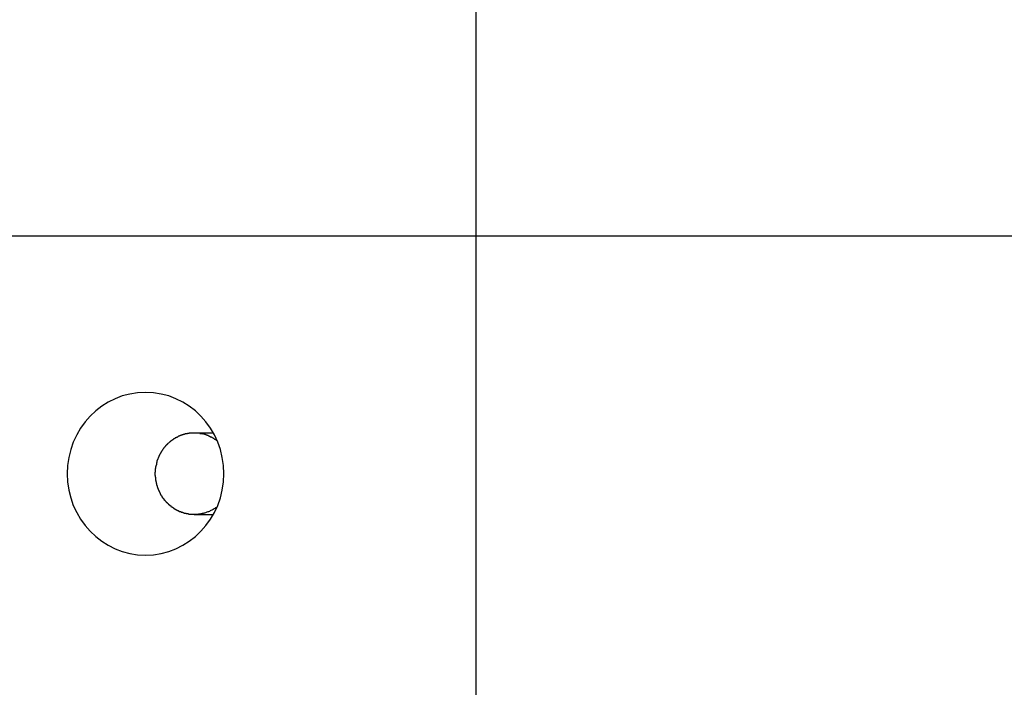
# Model space of a CAD drawing. Extents: x -74 to 74, y -55 to 55.
# Drawn here: x -44 to -43, y -8 to -7 of the extents above; entities that cross this region are included whole.
import ezdxf

# ---------------------------------------------------------------- set-up
doc = ezdxf.new("R2010")
doc.units = 0
doc.layers.get('0').update_dxf_attribs({"linetype": 'CONTINUOUS'})

msp = doc.modelspace()

# ---------------------------------------------------------------- linework, layer by layer
at = {"color": 0}
for points in [[(-43.7172, -26.3249), (-43.7172, 15.2147)], [(-60.7911, -7.5021), (-27.4559, -7.5021)], [(-44.1234, -7.8944), (-44.1234, -7.8944), (-44.1134, -7.8938), (-44.1039, -7.8923), (-44.0946, -7.8898), (-44.0859, -7.8865), (-44.0773, -7.8821), (-44.0695, -7.8772), (-44.062, -7.8714), (-44.0554, -7.8651), (-44.0491, -7.8579), (-44.0435, -7.8502), (-44.0387, -7.8419), (-44.0347, -7.8332), (-44.0314, -7.8239), (-44.0291, -7.8144), (-44.0276, -7.8045), (-44.0272, -7.7945), (-44.0272, -7.7945), (-44.0276, -7.7842), (-44.0291, -7.7743), (-44.0314, -7.7646), (-44.0347, -7.7555), (-44.0387, -7.7466), (-44.0435, -7.7385), (-44.0491, -7.7307), (-44.0554, -7.7238), (-44.062, -7.7172), (-44.0695, -7.7115), (-44.0773, -7.7064), (-44.0859, -7.7023), (-44.0946, -7.6989), (-44.1039, -7.6965), (-44.1134, -7.6949), (-44.1234, -7.6945), (-44.1234, -7.6945), (-44.1331, -7.6949), (-44.1426, -7.6965), (-44.1518, -7.6989), (-44.1607, -7.7023), (-44.169, -7.7064), (-44.177, -7.7115), (-44.1844, -7.7172), (-44.1913, -7.7238), (-44.1973, -7.7307), (-44.203, -7.7385), (-44.2078, -7.7466), (-44.212, -7.7555), (-44.2151, -7.7646), (-44.2176, -7.7743), (-44.219, -7.7842), (-44.2196, -7.7945), (-44.2196, -7.7945), (-44.219, -7.8045), (-44.2176, -7.8144), (-44.2151, -7.8239), (-44.212, -7.8332), (-44.2078, -7.8419), (-44.203, -7.8502), (-44.1973, -7.8579), (-44.1913, -7.8651), (-44.1844, -7.8714), (-44.177, -7.8772), (-44.169, -7.8821), (-44.1607, -7.8865), (-44.1518, -7.8898), (-44.1426, -7.8923), (-44.1331, -7.8938), (-44.1234, -7.8944), (-44.1234, -7.8944), (-44.1234, -7.8944), (-44.1234, -7.8944), (-44.1234, -7.8944), (-44.1234, -7.8944), (-44.1234, -7.8944), (-44.1234, -7.8944), (-44.1234, -7.8944), (-44.1234, -7.8944), (-44.1234, -7.8944), (-44.1234, -7.8944), (-44.1234, -7.8944), (-44.1234, -7.8944), (-44.1234, -7.8944), (-44.1234, -7.8944), (-44.1234, -7.8944), (-44.1234, -7.8944)], [(-44.1234, -7.8944), (-44.1234, -7.8944), (-44.1134, -7.8938), (-44.1039, -7.8923), (-44.0946, -7.8898), (-44.0859, -7.8865), (-44.0773, -7.8821), (-44.0695, -7.8772), (-44.062, -7.8714), (-44.0554, -7.8651), (-44.0491, -7.8579), (-44.0435, -7.8502), (-44.0387, -7.8419), (-44.0347, -7.8332), (-44.0314, -7.8239), (-44.0291, -7.8144), (-44.0276, -7.8045), (-44.0272, -7.7945), (-44.0272, -7.7945), (-44.0276, -7.7842), (-44.0291, -7.7743), (-44.0314, -7.7646), (-44.0347, -7.7555), (-44.0387, -7.7466), (-44.0435, -7.7385), (-44.0491, -7.7307), (-44.0554, -7.7238), (-44.062, -7.7172), (-44.0695, -7.7115), (-44.0773, -7.7064), (-44.0859, -7.7023), (-44.0946, -7.6989), (-44.1039, -7.6965), (-44.1134, -7.6949), (-44.1234, -7.6945), (-44.1234, -7.6945), (-44.1331, -7.6949), (-44.1426, -7.6965), (-44.1518, -7.6989), (-44.1607, -7.7023), (-44.169, -7.7064), (-44.177, -7.7115), (-44.1844, -7.7172), (-44.1913, -7.7238), (-44.1973, -7.7307), (-44.203, -7.7385), (-44.2078, -7.7466), (-44.212, -7.7555), (-44.2151, -7.7646), (-44.2176, -7.7743), (-44.219, -7.7842), (-44.2196, -7.7945), (-44.2196, -7.7945), (-44.219, -7.8045), (-44.2176, -7.8144), (-44.2151, -7.8239), (-44.212, -7.8332), (-44.2078, -7.8419), (-44.203, -7.8502), (-44.1973, -7.8579), (-44.1913, -7.8651), (-44.1844, -7.8714), (-44.177, -7.8772), (-44.169, -7.8821), (-44.1607, -7.8865), (-44.1518, -7.8898), (-44.1426, -7.8923), (-44.1331, -7.8938), (-44.1234, -7.8944), (-44.1234, -7.8944), (-44.1234, -7.8944), (-44.1234, -7.8944), (-44.1234, -7.8944), (-44.1234, -7.8944), (-44.1234, -7.8944), (-44.1234, -7.8944), (-44.1234, -7.8944), (-44.1234, -7.8944), (-44.1234, -7.8944), (-44.1234, -7.8944), (-44.1234, -7.8944), (-44.1234, -7.8944), (-44.1234, -7.8944), (-44.1234, -7.8944), (-44.1234, -7.8944), (-44.1234, -7.8944)], [(-44.083, -7.7489), (-44.083, -7.7489), (-44.083, -7.7489), (-44.0833, -7.7489), (-44.0834, -7.7489), (-44.0837, -7.7491), (-44.0837, -7.7491), (-44.084, -7.7493), (-44.0843, -7.7493), (-44.0846, -7.7496), (-44.0846, -7.7496), (-44.0849, -7.7497), (-44.0852, -7.7497), (-44.0855, -7.75), (-44.0855, -7.75), (-44.0858, -7.7502), (-44.0861, -7.7502), (-44.0864, -7.7505)], [(-44.083, -7.7489), (-44.083, -7.7489), (-44.083, -7.7489), (-44.0833, -7.7489), (-44.0834, -7.7489), (-44.0837, -7.7491), (-44.0837, -7.7491), (-44.084, -7.7493), (-44.0843, -7.7493), (-44.0846, -7.7496), (-44.0846, -7.7496), (-44.0849, -7.7497), (-44.0852, -7.7497), (-44.0855, -7.75), (-44.0855, -7.75), (-44.0858, -7.7502), (-44.0861, -7.7502), (-44.0864, -7.7505)], [(-44.0794, -7.7474), (-44.0794, -7.7474), (-44.0794, -7.7474), (-44.0797, -7.7474), (-44.0798, -7.7474), (-44.0801, -7.7476), (-44.0802, -7.7476), (-44.0805, -7.7476), (-44.0808, -7.7476), (-44.0811, -7.7479), (-44.0811, -7.7479), (-44.0814, -7.7479), (-44.0817, -7.7479), (-44.082, -7.7482), (-44.0821, -7.7482), (-44.0824, -7.7484), (-44.0827, -7.7484), (-44.083, -7.7487)], [(-44.0794, -7.7474), (-44.0794, -7.7474), (-44.0794, -7.7474), (-44.0797, -7.7474), (-44.0798, -7.7474), (-44.0801, -7.7476), (-44.0802, -7.7476), (-44.0805, -7.7476), (-44.0808, -7.7476), (-44.0811, -7.7479), (-44.0811, -7.7479), (-44.0814, -7.7479), (-44.0817, -7.7479), (-44.082, -7.7482), (-44.0821, -7.7482), (-44.0824, -7.7484), (-44.0827, -7.7484), (-44.083, -7.7487)], [(-44.0758, -7.7462), (-44.0758, -7.7462), (-44.0758, -7.7462), (-44.0761, -7.7462), (-44.0763, -7.7462), (-44.0766, -7.7463), (-44.0766, -7.7463), (-44.0769, -7.7463), (-44.0772, -7.7463), (-44.0775, -7.7466), (-44.0775, -7.7466), (-44.0778, -7.7466), (-44.0781, -7.7466), (-44.0784, -7.7469), (-44.0785, -7.7469), (-44.0788, -7.7469), (-44.0791, -7.7469), (-44.0794, -7.7472)], [(-44.0758, -7.7462), (-44.0758, -7.7462), (-44.0758, -7.7462), (-44.0761, -7.7462), (-44.0763, -7.7462), (-44.0766, -7.7463), (-44.0766, -7.7463), (-44.0769, -7.7463), (-44.0772, -7.7463), (-44.0775, -7.7466), (-44.0775, -7.7466), (-44.0778, -7.7466), (-44.0781, -7.7466), (-44.0784, -7.7469), (-44.0785, -7.7469), (-44.0788, -7.7469), (-44.0791, -7.7469), (-44.0794, -7.7472)], [(-44.0719, -7.7452), (-44.0719, -7.7452), (-44.0719, -7.7452), (-44.0722, -7.7452), (-44.0723, -7.7452), (-44.0726, -7.7453), (-44.0728, -7.7453), (-44.0731, -7.7453), (-44.0734, -7.7453), (-44.0737, -7.7456), (-44.0739, -7.7456), (-44.0742, -7.7456), (-44.0745, -7.7456), (-44.0748, -7.7458), (-44.0749, -7.7458), (-44.0752, -7.7458), (-44.0755, -7.7458), (-44.0758, -7.7461)], [(-44.0719, -7.7452), (-44.0719, -7.7452), (-44.0719, -7.7452), (-44.0722, -7.7452), (-44.0723, -7.7452), (-44.0726, -7.7453), (-44.0728, -7.7453), (-44.0731, -7.7453), (-44.0734, -7.7453), (-44.0737, -7.7456), (-44.0739, -7.7456), (-44.0742, -7.7456), (-44.0745, -7.7456), (-44.0748, -7.7458), (-44.0749, -7.7458), (-44.0752, -7.7458), (-44.0755, -7.7458), (-44.0758, -7.7461)], [(-44.0681, -7.7446), (-44.0681, -7.7446), (-44.0681, -7.7446), (-44.0684, -7.7446), (-44.0686, -7.7446), (-44.0689, -7.7446), (-44.0691, -7.7446), (-44.0694, -7.7446), (-44.0697, -7.7446), (-44.07, -7.7448), (-44.07, -7.7448), (-44.0703, -7.7448), (-44.0706, -7.7448), (-44.0709, -7.7449), (-44.071, -7.7449), (-44.0713, -7.7449), (-44.0716, -7.7449), (-44.0719, -7.7452)], [(-44.0681, -7.7446), (-44.0681, -7.7446), (-44.0681, -7.7446), (-44.0684, -7.7446), (-44.0686, -7.7446), (-44.0689, -7.7446), (-44.0691, -7.7446), (-44.0694, -7.7446), (-44.0697, -7.7446), (-44.07, -7.7448), (-44.07, -7.7448), (-44.0703, -7.7448), (-44.0706, -7.7448), (-44.0709, -7.7449), (-44.071, -7.7449), (-44.0713, -7.7449), (-44.0716, -7.7449), (-44.0719, -7.7452)], [(-44.0642, -7.7444), (-44.0642, -7.7444), (-44.0642, -7.7444), (-44.0645, -7.7444), (-44.0648, -7.7444), (-44.0651, -7.7444), (-44.0653, -7.7444), (-44.0656, -7.7444), (-44.0659, -7.7444), (-44.0662, -7.7444), (-44.0662, -7.7444), (-44.0665, -7.7444), (-44.0668, -7.7444), (-44.0671, -7.7444), (-44.0673, -7.7444), (-44.0676, -7.7444), (-44.0679, -7.7444), (-44.0682, -7.7446)], [(-44.0642, -7.7444), (-44.0642, -7.7444), (-44.0642, -7.7444), (-44.0645, -7.7444), (-44.0648, -7.7444), (-44.0651, -7.7444), (-44.0653, -7.7444), (-44.0656, -7.7444), (-44.0659, -7.7444), (-44.0662, -7.7444), (-44.0662, -7.7444), (-44.0665, -7.7444), (-44.0668, -7.7444), (-44.0671, -7.7444), (-44.0673, -7.7444), (-44.0676, -7.7444), (-44.0679, -7.7444), (-44.0682, -7.7446)], [(-44.0601, -7.7447), (-44.0601, -7.7447), (-44.0601, -7.7445), (-44.0604, -7.7445), (-44.0606, -7.7445), (-44.0609, -7.7445), (-44.061, -7.7445), (-44.0613, -7.7445), (-44.0616, -7.7445), (-44.0619, -7.7445), (-44.0619, -7.7445), (-44.0622, -7.7445), (-44.0625, -7.7445), (-44.0628, -7.7445), (-44.063, -7.7445), (-44.0633, -7.7445), (-44.0636, -7.7445), (-44.0639, -7.7445), (-44.0639, -7.7445), (-44.0639, -7.7445), (-44.0639, -7.7445), (-44.0639, -7.7445), (-44.0639, -7.7445), (-44.0639, -7.7445), (-44.0639, -7.7445), (-44.0639, -7.7445), (-44.0639, -7.7445), (-44.0639, -7.7445), (-44.0639, -7.7445), (-44.0639, -7.7445), (-44.0639, -7.7445), (-44.0639, -7.7445), (-44.0639, -7.7445), (-44.0639, -7.7445), (-44.0641, -7.7445)], [(-44.0601, -7.7447), (-44.0601, -7.7447), (-44.0601, -7.7445), (-44.0604, -7.7445), (-44.0606, -7.7445), (-44.0609, -7.7445), (-44.061, -7.7445), (-44.0613, -7.7445), (-44.0616, -7.7445), (-44.0619, -7.7445), (-44.0619, -7.7445), (-44.0622, -7.7445), (-44.0625, -7.7445), (-44.0628, -7.7445), (-44.063, -7.7445), (-44.0633, -7.7445), (-44.0636, -7.7445), (-44.0639, -7.7445), (-44.0639, -7.7445), (-44.0639, -7.7445), (-44.0639, -7.7445), (-44.0639, -7.7445), (-44.0639, -7.7445), (-44.0639, -7.7445), (-44.0639, -7.7445), (-44.0639, -7.7445), (-44.0639, -7.7445), (-44.0639, -7.7445), (-44.0639, -7.7445), (-44.0639, -7.7445), (-44.0639, -7.7445), (-44.0639, -7.7445), (-44.0639, -7.7445), (-44.0639, -7.7445), (-44.0641, -7.7445)], [(-44.0401, -7.7445), (-44.0636, -7.7445)], [(-44.0565, -7.7449), (-44.0565, -7.7449), (-44.0565, -7.7447), (-44.0568, -7.7447), (-44.0569, -7.7447), (-44.0572, -7.7447), (-44.0573, -7.7447), (-44.0576, -7.7447), (-44.0579, -7.7447), (-44.0582, -7.7447), (-44.0582, -7.7446), (-44.0585, -7.7446), (-44.0588, -7.7446), (-44.0591, -7.7446), (-44.0593, -7.7446), (-44.0596, -7.7446), (-44.0599, -7.7446), (-44.0602, -7.7446)], [(-44.0565, -7.7449), (-44.0565, -7.7449), (-44.0565, -7.7447), (-44.0568, -7.7447), (-44.0569, -7.7447), (-44.0572, -7.7447), (-44.0573, -7.7447), (-44.0576, -7.7447), (-44.0579, -7.7447), (-44.0582, -7.7447), (-44.0582, -7.7446), (-44.0585, -7.7446), (-44.0588, -7.7446), (-44.0591, -7.7446), (-44.0593, -7.7446), (-44.0596, -7.7446), (-44.0599, -7.7446), (-44.0602, -7.7446)], [(-44.0564, -7.7451), (-44.0529, -7.7456)], [(-44.0487, -7.747), (-44.0487, -7.747), (-44.0487, -7.7467), (-44.049, -7.7467), (-44.0492, -7.7465), (-44.0495, -7.7465), (-44.0498, -7.7462), (-44.0501, -7.7462), (-44.0504, -7.7462), (-44.0507, -7.7462), (-44.0509, -7.7459), (-44.0512, -7.7459), (-44.0515, -7.7458), (-44.0518, -7.7458), (-44.052, -7.7456), (-44.0523, -7.7456), (-44.0526, -7.7456), (-44.0529, -7.7456)], [(-44.0487, -7.747), (-44.0487, -7.747), (-44.0487, -7.7467), (-44.049, -7.7467), (-44.0492, -7.7465), (-44.0495, -7.7465), (-44.0498, -7.7462), (-44.0501, -7.7462), (-44.0504, -7.7462), (-44.0507, -7.7462), (-44.0509, -7.7459), (-44.0512, -7.7459), (-44.0515, -7.7458), (-44.0518, -7.7458), (-44.052, -7.7456), (-44.0523, -7.7456), (-44.0526, -7.7456), (-44.0529, -7.7456)], [(-44.0428, -7.7498), (-44.0428, -7.7498), (-44.0431, -7.7495), (-44.0434, -7.7492), (-44.0437, -7.7489), (-44.0441, -7.7489), (-44.0444, -7.7486), (-44.0447, -7.7485), (-44.045, -7.7482), (-44.0456, -7.7482), (-44.0459, -7.7479), (-44.0462, -7.7478), (-44.0465, -7.7475), (-44.0471, -7.7475), (-44.0474, -7.7472), (-44.0478, -7.7472), (-44.0481, -7.7469), (-44.0487, -7.7469)], [(-44.0428, -7.7498), (-44.0428, -7.7498), (-44.0431, -7.7495), (-44.0434, -7.7492), (-44.0437, -7.7489), (-44.0441, -7.7489), (-44.0444, -7.7486), (-44.0447, -7.7485), (-44.045, -7.7482), (-44.0456, -7.7482), (-44.0459, -7.7479), (-44.0462, -7.7478), (-44.0465, -7.7475), (-44.0471, -7.7475), (-44.0474, -7.7472), (-44.0478, -7.7472), (-44.0481, -7.7469), (-44.0487, -7.7469)], [(-44.0977, -7.7593), (-44.0977, -7.7593), (-44.0977, -7.7593), (-44.0979, -7.7595), (-44.0979, -7.7595), (-44.0982, -7.7598), (-44.0982, -7.7598), (-44.0985, -7.7601), (-44.0985, -7.7601), (-44.0988, -7.7604), (-44.0988, -7.7604), (-44.099, -7.7607), (-44.099, -7.7607), (-44.0993, -7.761), (-44.0993, -7.761), (-44.0996, -7.7613), (-44.0996, -7.7614), (-44.0999, -7.7617)], [(-44.0977, -7.7593), (-44.0977, -7.7593), (-44.0977, -7.7593), (-44.0979, -7.7595), (-44.0979, -7.7595), (-44.0982, -7.7598), (-44.0982, -7.7598), (-44.0985, -7.7601), (-44.0985, -7.7601), (-44.0988, -7.7604), (-44.0988, -7.7604), (-44.099, -7.7607), (-44.099, -7.7607), (-44.0993, -7.761), (-44.0993, -7.761), (-44.0996, -7.7613), (-44.0996, -7.7614), (-44.0999, -7.7617)], [(-44.0953, -7.7568), (-44.0953, -7.7568), (-44.0953, -7.7568), (-44.0955, -7.757), (-44.0955, -7.757), (-44.0958, -7.7573), (-44.0958, -7.7573), (-44.0961, -7.7576), (-44.0961, -7.7577), (-44.0964, -7.758), (-44.0964, -7.758), (-44.0967, -7.7583), (-44.0967, -7.7583), (-44.097, -7.7586), (-44.097, -7.7586), (-44.0973, -7.7589), (-44.0974, -7.759), (-44.0977, -7.7593)], [(-44.0953, -7.7568), (-44.0953, -7.7568), (-44.0953, -7.7568), (-44.0955, -7.757), (-44.0955, -7.757), (-44.0958, -7.7573), (-44.0958, -7.7573), (-44.0961, -7.7576), (-44.0961, -7.7577), (-44.0964, -7.758), (-44.0964, -7.758), (-44.0967, -7.7583), (-44.0967, -7.7583), (-44.097, -7.7586), (-44.097, -7.7586), (-44.0973, -7.7589), (-44.0974, -7.759), (-44.0977, -7.7593)], [(-44.0924, -7.7546), (-44.0924, -7.7546), (-44.0924, -7.7546), (-44.0927, -7.7547), (-44.0927, -7.7547), (-44.093, -7.755), (-44.093, -7.755), (-44.0933, -7.7553), (-44.0934, -7.7553), (-44.0937, -7.7556), (-44.0937, -7.7556), (-44.094, -7.7559), (-44.094, -7.7559), (-44.0943, -7.7562), (-44.0943, -7.7562), (-44.0946, -7.7565), (-44.0948, -7.7566), (-44.0951, -7.7569)], [(-44.0924, -7.7546), (-44.0924, -7.7546), (-44.0924, -7.7546), (-44.0927, -7.7547), (-44.0927, -7.7547), (-44.093, -7.755), (-44.093, -7.755), (-44.0933, -7.7553), (-44.0934, -7.7553), (-44.0937, -7.7556), (-44.0937, -7.7556), (-44.094, -7.7559), (-44.094, -7.7559), (-44.0943, -7.7562), (-44.0943, -7.7562), (-44.0946, -7.7565), (-44.0948, -7.7566), (-44.0951, -7.7569)], [(-44.0895, -7.7524), (-44.0895, -7.7524), (-44.0895, -7.7524), (-44.0897, -7.7526), (-44.0898, -7.7526), (-44.0901, -7.7529), (-44.0901, -7.7529), (-44.0904, -7.7532), (-44.0907, -7.7532), (-44.091, -7.7535), (-44.091, -7.7535), (-44.0913, -7.7537), (-44.0915, -7.7537), (-44.0918, -7.754), (-44.0918, -7.754), (-44.0921, -7.7543), (-44.0923, -7.7543), (-44.0926, -7.7546)], [(-44.0895, -7.7524), (-44.0895, -7.7524), (-44.0895, -7.7524), (-44.0897, -7.7526), (-44.0898, -7.7526), (-44.0901, -7.7529), (-44.0901, -7.7529), (-44.0904, -7.7532), (-44.0907, -7.7532), (-44.091, -7.7535), (-44.091, -7.7535), (-44.0913, -7.7537), (-44.0915, -7.7537), (-44.0918, -7.754), (-44.0918, -7.754), (-44.0921, -7.7543), (-44.0923, -7.7543), (-44.0926, -7.7546)], [(-44.0864, -7.7505), (-44.0864, -7.7505), (-44.0864, -7.7505), (-44.0867, -7.7505), (-44.0867, -7.7505), (-44.087, -7.7508), (-44.087, -7.7508), (-44.0873, -7.751), (-44.0876, -7.751), (-44.0879, -7.7513), (-44.0879, -7.7513), (-44.0882, -7.7515), (-44.0884, -7.7515), (-44.0887, -7.7518), (-44.0887, -7.7518), (-44.089, -7.7521), (-44.0892, -7.7521), (-44.0895, -7.7524)], [(-44.0864, -7.7505), (-44.0864, -7.7505), (-44.0864, -7.7505), (-44.0867, -7.7505), (-44.0867, -7.7505), (-44.087, -7.7508), (-44.087, -7.7508), (-44.0873, -7.751), (-44.0876, -7.751), (-44.0879, -7.7513), (-44.0879, -7.7513), (-44.0882, -7.7515), (-44.0884, -7.7515), (-44.0887, -7.7518), (-44.0887, -7.7518), (-44.089, -7.7521), (-44.0892, -7.7521), (-44.0895, -7.7524)], [(-44.0356, -7.754), (-44.0356, -7.754), (-44.0359, -7.7537), (-44.0362, -7.7534), (-44.0365, -7.7531), (-44.0371, -7.7528), (-44.0374, -7.7525), (-44.038, -7.7522), (-44.0385, -7.7519), (-44.0391, -7.7516), (-44.0394, -7.7513), (-44.04, -7.751), (-44.0404, -7.7507), (-44.041, -7.7504), (-44.0413, -7.7501), (-44.0419, -7.7498), (-44.0424, -7.7495), (-44.043, -7.7495)], [(-44.0356, -7.754), (-44.0356, -7.754), (-44.0359, -7.7537), (-44.0362, -7.7534), (-44.0365, -7.7531), (-44.0371, -7.7528), (-44.0374, -7.7525), (-44.038, -7.7522), (-44.0385, -7.7519), (-44.0391, -7.7516), (-44.0394, -7.7513), (-44.04, -7.751), (-44.0404, -7.7507), (-44.041, -7.7504), (-44.0413, -7.7501), (-44.0419, -7.7498), (-44.0424, -7.7495), (-44.043, -7.7495)], [(-44.1068, -7.7725), (-44.1068, -7.7725), (-44.1068, -7.7725), (-44.1068, -7.7728), (-44.1068, -7.7728), (-44.1071, -7.7731), (-44.1071, -7.7731), (-44.1071, -7.7734), (-44.1071, -7.7736), (-44.1074, -7.7739), (-44.1074, -7.7739), (-44.1074, -7.7742), (-44.1074, -7.7743), (-44.1077, -7.7746), (-44.1077, -7.7746), (-44.1078, -7.7749), (-44.1078, -7.7751), (-44.1081, -7.7754)], [(-44.1068, -7.7725), (-44.1068, -7.7725), (-44.1068, -7.7725), (-44.1068, -7.7728), (-44.1068, -7.7728), (-44.1071, -7.7731), (-44.1071, -7.7731), (-44.1071, -7.7734), (-44.1071, -7.7736), (-44.1074, -7.7739), (-44.1074, -7.7739), (-44.1074, -7.7742), (-44.1074, -7.7743), (-44.1077, -7.7746), (-44.1077, -7.7746), (-44.1078, -7.7749), (-44.1078, -7.7751), (-44.1081, -7.7754)], [(-44.1054, -7.7697), (-44.1054, -7.7697), (-44.1054, -7.7697), (-44.1054, -7.77), (-44.1054, -7.77), (-44.1057, -7.7703), (-44.1057, -7.7703), (-44.1057, -7.7706), (-44.1057, -7.7708), (-44.106, -7.7711), (-44.106, -7.7711), (-44.106, -7.7714), (-44.106, -7.7715), (-44.1063, -7.7718), (-44.1063, -7.7718), (-44.1065, -7.7721), (-44.1065, -7.7723), (-44.1068, -7.7726)], [(-44.1054, -7.7697), (-44.1054, -7.7697), (-44.1054, -7.7697), (-44.1054, -7.77), (-44.1054, -7.77), (-44.1057, -7.7703), (-44.1057, -7.7703), (-44.1057, -7.7706), (-44.1057, -7.7708), (-44.106, -7.7711), (-44.106, -7.7711), (-44.106, -7.7714), (-44.106, -7.7715), (-44.1063, -7.7718), (-44.1063, -7.7718), (-44.1065, -7.7721), (-44.1065, -7.7723), (-44.1068, -7.7726)], [(-44.1039, -7.7669), (-44.1039, -7.7669), (-44.1039, -7.7669), (-44.1039, -7.7672), (-44.1039, -7.7672), (-44.1042, -7.7675), (-44.1042, -7.7675), (-44.1042, -7.7678), (-44.1042, -7.768), (-44.1045, -7.7683), (-44.1045, -7.7683), (-44.1045, -7.7686), (-44.1045, -7.7686), (-44.1048, -7.7689), (-44.1048, -7.7689), (-44.105, -7.7692), (-44.105, -7.7694), (-44.1053, -7.7697)], [(-44.1039, -7.7669), (-44.1039, -7.7669), (-44.1039, -7.7669), (-44.1039, -7.7672), (-44.1039, -7.7672), (-44.1042, -7.7675), (-44.1042, -7.7675), (-44.1042, -7.7678), (-44.1042, -7.768), (-44.1045, -7.7683), (-44.1045, -7.7683), (-44.1045, -7.7686), (-44.1045, -7.7686), (-44.1048, -7.7689), (-44.1048, -7.7689), (-44.105, -7.7692), (-44.105, -7.7694), (-44.1053, -7.7697)], [(-44.102, -7.7645), (-44.102, -7.7645), (-44.102, -7.7645), (-44.102, -7.7647), (-44.102, -7.7647), (-44.1023, -7.765), (-44.1023, -7.765), (-44.1025, -7.7653), (-44.1025, -7.7653), (-44.1028, -7.7656), (-44.1028, -7.7656), (-44.1028, -7.7659), (-44.1028, -7.7659), (-44.1031, -7.7662), (-44.1031, -7.7662), (-44.1033, -7.7665), (-44.1033, -7.7667), (-44.1036, -7.767)], [(-44.102, -7.7645), (-44.102, -7.7645), (-44.102, -7.7645), (-44.102, -7.7647), (-44.102, -7.7647), (-44.1023, -7.765), (-44.1023, -7.765), (-44.1025, -7.7653), (-44.1025, -7.7653), (-44.1028, -7.7656), (-44.1028, -7.7656), (-44.1028, -7.7659), (-44.1028, -7.7659), (-44.1031, -7.7662), (-44.1031, -7.7662), (-44.1033, -7.7665), (-44.1033, -7.7667), (-44.1036, -7.767)], [(-44.1, -7.7618), (-44.1, -7.7618), (-44.1, -7.7618), (-44.1, -7.762), (-44.1, -7.762), (-44.1003, -7.7623), (-44.1003, -7.7623), (-44.1006, -7.7626), (-44.1006, -7.7627), (-44.1009, -7.763), (-44.1009, -7.763), (-44.1011, -7.7633), (-44.1011, -7.7633), (-44.1014, -7.7636), (-44.1014, -7.7636), (-44.1016, -7.7639), (-44.1016, -7.7641), (-44.1019, -7.7644)], [(-44.1, -7.7618), (-44.1, -7.7618), (-44.1, -7.7618), (-44.1, -7.762), (-44.1, -7.762), (-44.1003, -7.7623), (-44.1003, -7.7623), (-44.1006, -7.7626), (-44.1006, -7.7627), (-44.1009, -7.763), (-44.1009, -7.763), (-44.1011, -7.7633), (-44.1011, -7.7633), (-44.1014, -7.7636), (-44.1014, -7.7636), (-44.1016, -7.7639), (-44.1016, -7.7641), (-44.1019, -7.7644)], [(-44.11, -7.7819), (-44.11, -7.7819), (-44.11, -7.7819), (-44.11, -7.7822), (-44.11, -7.7824), (-44.11, -7.7827), (-44.11, -7.7827), (-44.11, -7.783), (-44.11, -7.7833), (-44.1103, -7.7836), (-44.1103, -7.7836), (-44.1103, -7.7839), (-44.1103, -7.7842), (-44.1105, -7.7845), (-44.1105, -7.7845), (-44.1105, -7.7848), (-44.1105, -7.7851), (-44.1108, -7.7854)], [(-44.11, -7.7819), (-44.11, -7.7819), (-44.11, -7.7819), (-44.11, -7.7822), (-44.11, -7.7824), (-44.11, -7.7827), (-44.11, -7.7827), (-44.11, -7.783), (-44.11, -7.7833), (-44.1103, -7.7836), (-44.1103, -7.7836), (-44.1103, -7.7839), (-44.1103, -7.7842), (-44.1105, -7.7845), (-44.1105, -7.7845), (-44.1105, -7.7848), (-44.1105, -7.7851), (-44.1108, -7.7854)], [(-44.1092, -7.7786), (-44.1092, -7.7786), (-44.1092, -7.7786), (-44.1092, -7.7789), (-44.1092, -7.779), (-44.1092, -7.7793), (-44.1092, -7.7793), (-44.1092, -7.7796), (-44.1092, -7.7799), (-44.1095, -7.7802), (-44.1095, -7.7802), (-44.1095, -7.7805), (-44.1095, -7.7808), (-44.1097, -7.7811), (-44.1097, -7.7811), (-44.1097, -7.7814), (-44.1097, -7.7816), (-44.11, -7.7819)], [(-44.1092, -7.7786), (-44.1092, -7.7786), (-44.1092, -7.7786), (-44.1092, -7.7789), (-44.1092, -7.779), (-44.1092, -7.7793), (-44.1092, -7.7793), (-44.1092, -7.7796), (-44.1092, -7.7799), (-44.1095, -7.7802), (-44.1095, -7.7802), (-44.1095, -7.7805), (-44.1095, -7.7808), (-44.1097, -7.7811), (-44.1097, -7.7811), (-44.1097, -7.7814), (-44.1097, -7.7816), (-44.11, -7.7819)], [(-44.1081, -7.7755), (-44.1081, -7.7755), (-44.1081, -7.7755), (-44.1081, -7.7758), (-44.1081, -7.7758), (-44.1082, -7.7761), (-44.1082, -7.7761), (-44.1082, -7.7764), (-44.1082, -7.7767), (-44.1085, -7.777), (-44.1085, -7.777), (-44.1085, -7.7773), (-44.1085, -7.7775), (-44.1088, -7.7778), (-44.1088, -7.7778), (-44.1089, -7.7781), (-44.1089, -7.7783), (-44.1092, -7.7786)], [(-44.1081, -7.7755), (-44.1081, -7.7755), (-44.1081, -7.7755), (-44.1081, -7.7758), (-44.1081, -7.7758), (-44.1082, -7.7761), (-44.1082, -7.7761), (-44.1082, -7.7764), (-44.1082, -7.7767), (-44.1085, -7.777), (-44.1085, -7.777), (-44.1085, -7.7773), (-44.1085, -7.7775), (-44.1088, -7.7778), (-44.1088, -7.7778), (-44.1089, -7.7781), (-44.1089, -7.7783), (-44.1092, -7.7786)], [(-44.1115, -7.7891), (-44.1115, -7.7891), (-44.1115, -7.7891), (-44.1115, -7.7894), (-44.1115, -7.7896), (-44.1115, -7.7899), (-44.1115, -7.79), (-44.1115, -7.7903), (-44.1115, -7.7906), (-44.1115, -7.7909), (-44.1115, -7.7909), (-44.1115, -7.7912), (-44.1115, -7.7915), (-44.1115, -7.7918), (-44.1115, -7.792), (-44.1115, -7.7923), (-44.1115, -7.7926), (-44.1117, -7.7929)], [(-44.1115, -7.7891), (-44.1115, -7.7891), (-44.1115, -7.7891), (-44.1115, -7.7894), (-44.1115, -7.7896), (-44.1115, -7.7899), (-44.1115, -7.79), (-44.1115, -7.7903), (-44.1115, -7.7906), (-44.1115, -7.7909), (-44.1115, -7.7909), (-44.1115, -7.7912), (-44.1115, -7.7915), (-44.1115, -7.7918), (-44.1115, -7.792), (-44.1115, -7.7923), (-44.1115, -7.7926), (-44.1117, -7.7929)], [(-44.1117, -7.7929), (-44.1117, -7.7929), (-44.1117, -7.7929), (-44.1117, -7.7929), (-44.1117, -7.7929), (-44.1117, -7.7931), (-44.1117, -7.7931), (-44.1117, -7.7933), (-44.1117, -7.7933), (-44.1117, -7.7936), (-44.1117, -7.7936), (-44.1117, -7.7936), (-44.1117, -7.7936), (-44.1117, -7.7939), (-44.1117, -7.7939), (-44.1117, -7.7942), (-44.1117, -7.7942), (-44.1117, -7.7945), (-44.1117, -7.7945), (-44.1117, -7.7945), (-44.1117, -7.7946), (-44.1117, -7.7946), (-44.1117, -7.7949), (-44.1117, -7.7949), (-44.1117, -7.7952), (-44.1117, -7.7952), (-44.1117, -7.7955), (-44.1117, -7.7955), (-44.1117, -7.7957), (-44.1117, -7.7957), (-44.1117, -7.796), (-44.1117, -7.796), (-44.1117, -7.7963), (-44.1117, -7.7963), (-44.1117, -7.7966)], [(-44.1117, -7.7929), (-44.1117, -7.7929), (-44.1117, -7.7929), (-44.1117, -7.7929), (-44.1117, -7.7929), (-44.1117, -7.7931), (-44.1117, -7.7931), (-44.1117, -7.7933), (-44.1117, -7.7933), (-44.1117, -7.7936), (-44.1117, -7.7936), (-44.1117, -7.7936), (-44.1117, -7.7936), (-44.1117, -7.7939), (-44.1117, -7.7939), (-44.1117, -7.7942), (-44.1117, -7.7942), (-44.1117, -7.7945), (-44.1117, -7.7945), (-44.1117, -7.7945), (-44.1117, -7.7946), (-44.1117, -7.7946), (-44.1117, -7.7949), (-44.1117, -7.7949), (-44.1117, -7.7952), (-44.1117, -7.7952), (-44.1117, -7.7955), (-44.1117, -7.7955), (-44.1117, -7.7957), (-44.1117, -7.7957), (-44.1117, -7.796), (-44.1117, -7.796), (-44.1117, -7.7963), (-44.1117, -7.7963), (-44.1117, -7.7966)], [(-44.1117, -7.7966), (-44.1117, -7.7966), (-44.1115, -7.7966), (-44.1115, -7.7969), (-44.1115, -7.7972), (-44.1115, -7.7975), (-44.1114, -7.7976), (-44.1114, -7.7979), (-44.1114, -7.7982), (-44.1114, -7.7985), (-44.1112, -7.7985), (-44.1112, -7.7988), (-44.1112, -7.7991), (-44.1112, -7.7994), (-44.1112, -7.7996), (-44.1112, -7.7999), (-44.1112, -7.8002), (-44.1112, -7.8005)], [(-44.1117, -7.7966), (-44.1117, -7.7966), (-44.1115, -7.7966), (-44.1115, -7.7969), (-44.1115, -7.7972), (-44.1115, -7.7975), (-44.1114, -7.7976), (-44.1114, -7.7979), (-44.1114, -7.7982), (-44.1114, -7.7985), (-44.1112, -7.7985), (-44.1112, -7.7988), (-44.1112, -7.7991), (-44.1112, -7.7994), (-44.1112, -7.7996), (-44.1112, -7.7999), (-44.1112, -7.8002), (-44.1112, -7.8005)], [(-44.1109, -7.7854), (-44.1109, -7.7854), (-44.1109, -7.7854), (-44.1109, -7.7857), (-44.1109, -7.7859), (-44.1109, -7.7862), (-44.1109, -7.7864), (-44.1109, -7.7867), (-44.1109, -7.787), (-44.1111, -7.7873), (-44.1111, -7.7873), (-44.1111, -7.7876), (-44.1111, -7.7879), (-44.1113, -7.7882), (-44.1113, -7.7883), (-44.1113, -7.7886), (-44.1113, -7.7889), (-44.1115, -7.7892)], [(-44.1109, -7.7854), (-44.1109, -7.7854), (-44.1109, -7.7854), (-44.1109, -7.7857), (-44.1109, -7.7859), (-44.1109, -7.7862), (-44.1109, -7.7864), (-44.1109, -7.7867), (-44.1109, -7.787), (-44.1111, -7.7873), (-44.1111, -7.7873), (-44.1111, -7.7876), (-44.1111, -7.7879), (-44.1113, -7.7882), (-44.1113, -7.7883), (-44.1113, -7.7886), (-44.1113, -7.7889), (-44.1115, -7.7892)], [(-44.1111, -7.8006), (-44.1111, -7.8006), (-44.1109, -7.8006), (-44.1109, -7.8009), (-44.1109, -7.801), (-44.1109, -7.8013), (-44.1109, -7.8015), (-44.1109, -7.8018), (-44.1109, -7.8021), (-44.1109, -7.8024), (-44.1106, -7.8026), (-44.1106, -7.8029), (-44.1106, -7.8032), (-44.1106, -7.8035), (-44.1106, -7.8036), (-44.1106, -7.8039), (-44.1106, -7.8042), (-44.1106, -7.8045)], [(-44.1111, -7.8006), (-44.1111, -7.8006), (-44.1109, -7.8006), (-44.1109, -7.8009), (-44.1109, -7.801), (-44.1109, -7.8013), (-44.1109, -7.8015), (-44.1109, -7.8018), (-44.1109, -7.8021), (-44.1109, -7.8024), (-44.1106, -7.8026), (-44.1106, -7.8029), (-44.1106, -7.8032), (-44.1106, -7.8035), (-44.1106, -7.8036), (-44.1106, -7.8039), (-44.1106, -7.8042), (-44.1106, -7.8045)], [(-44.1107, -7.8045), (-44.1107, -7.8045), (-44.1104, -7.8045), (-44.1104, -7.8048), (-44.1104, -7.805), (-44.1104, -7.8053), (-44.1101, -7.8055), (-44.1101, -7.8058), (-44.1101, -7.8061), (-44.1101, -7.8064), (-44.1098, -7.8064), (-44.1098, -7.8067), (-44.1098, -7.807), (-44.1098, -7.8073), (-44.1098, -7.8075), (-44.1098, -7.8078), (-44.1098, -7.8081), (-44.1098, -7.8084)], [(-44.1107, -7.8045), (-44.1107, -7.8045), (-44.1104, -7.8045), (-44.1104, -7.8048), (-44.1104, -7.805), (-44.1104, -7.8053), (-44.1101, -7.8055), (-44.1101, -7.8058), (-44.1101, -7.8061), (-44.1101, -7.8064), (-44.1098, -7.8064), (-44.1098, -7.8067), (-44.1098, -7.807), (-44.1098, -7.8073), (-44.1098, -7.8075), (-44.1098, -7.8078), (-44.1098, -7.8081), (-44.1098, -7.8084)], [(-44.1098, -7.8085), (-44.1098, -7.8085), (-44.1095, -7.8085), (-44.1095, -7.8088), (-44.1094, -7.8089), (-44.1094, -7.8092), (-44.1091, -7.8094), (-44.1091, -7.8097), (-44.1091, -7.81), (-44.1091, -7.8103), (-44.1088, -7.8103), (-44.1088, -7.8106), (-44.1087, -7.8109), (-44.1087, -7.8112), (-44.1084, -7.8113), (-44.1084, -7.8116), (-44.1084, -7.8119), (-44.1084, -7.8122)], [(-44.1098, -7.8085), (-44.1098, -7.8085), (-44.1095, -7.8085), (-44.1095, -7.8088), (-44.1094, -7.8089), (-44.1094, -7.8092), (-44.1091, -7.8094), (-44.1091, -7.8097), (-44.1091, -7.81), (-44.1091, -7.8103), (-44.1088, -7.8103), (-44.1088, -7.8106), (-44.1087, -7.8109), (-44.1087, -7.8112), (-44.1084, -7.8113), (-44.1084, -7.8116), (-44.1084, -7.8119), (-44.1084, -7.8122)], [(-44.1085, -7.8121), (-44.1085, -7.8121), (-44.1082, -7.8121), (-44.1082, -7.8124), (-44.108, -7.8126), (-44.108, -7.8129), (-44.1077, -7.8131), (-44.1077, -7.8134), (-44.1076, -7.8137), (-44.1076, -7.814), (-44.1073, -7.814), (-44.1073, -7.8143), (-44.1071, -7.8146), (-44.1071, -7.8149), (-44.1068, -7.815), (-44.1068, -7.8153), (-44.1068, -7.8156), (-44.1068, -7.8159)], [(-44.1085, -7.8121), (-44.1085, -7.8121), (-44.1082, -7.8121), (-44.1082, -7.8124), (-44.108, -7.8126), (-44.108, -7.8129), (-44.1077, -7.8131), (-44.1077, -7.8134), (-44.1076, -7.8137), (-44.1076, -7.814), (-44.1073, -7.814), (-44.1073, -7.8143), (-44.1071, -7.8146), (-44.1071, -7.8149), (-44.1068, -7.815), (-44.1068, -7.8153), (-44.1068, -7.8156), (-44.1068, -7.8159)], [(-44.107, -7.816), (-44.107, -7.816), (-44.1067, -7.816), (-44.1067, -7.8163), (-44.1065, -7.8164), (-44.1065, -7.8167), (-44.1062, -7.8167), (-44.1062, -7.817), (-44.106, -7.8173), (-44.106, -7.8176), (-44.1057, -7.8176), (-44.1057, -7.8179), (-44.1054, -7.8182), (-44.1054, -7.8185), (-44.1051, -7.8187), (-44.1051, -7.819), (-44.105, -7.8193), (-44.105, -7.8196)], [(-44.107, -7.816), (-44.107, -7.816), (-44.1067, -7.816), (-44.1067, -7.8163), (-44.1065, -7.8164), (-44.1065, -7.8167), (-44.1062, -7.8167), (-44.1062, -7.817), (-44.106, -7.8173), (-44.106, -7.8176), (-44.1057, -7.8176), (-44.1057, -7.8179), (-44.1054, -7.8182), (-44.1054, -7.8185), (-44.1051, -7.8187), (-44.1051, -7.819), (-44.105, -7.8193), (-44.105, -7.8196)], [(-44.1051, -7.8196), (-44.1051, -7.8196), (-44.1048, -7.8196), (-44.1048, -7.8199), (-44.1046, -7.8201), (-44.1046, -7.8204), (-44.1043, -7.8204), (-44.1043, -7.8207), (-44.104, -7.821), (-44.104, -7.8213), (-44.1037, -7.8213), (-44.1037, -7.8216), (-44.1034, -7.8219), (-44.1034, -7.8222), (-44.1031, -7.8222), (-44.1031, -7.8225), (-44.1029, -7.8227), (-44.1029, -7.823)], [(-44.1051, -7.8196), (-44.1051, -7.8196), (-44.1048, -7.8196), (-44.1048, -7.8199), (-44.1046, -7.8201), (-44.1046, -7.8204), (-44.1043, -7.8204), (-44.1043, -7.8207), (-44.104, -7.821), (-44.104, -7.8213), (-44.1037, -7.8213), (-44.1037, -7.8216), (-44.1034, -7.8219), (-44.1034, -7.8222), (-44.1031, -7.8222), (-44.1031, -7.8225), (-44.1029, -7.8227), (-44.1029, -7.823)], [(-44.1031, -7.8231), (-44.1031, -7.8231), (-44.1028, -7.8231), (-44.1027, -7.8234), (-44.1024, -7.8235), (-44.1024, -7.8238), (-44.1021, -7.8238), (-44.1021, -7.8241), (-44.1018, -7.8244), (-44.1018, -7.8247), (-44.1015, -7.8247), (-44.1013, -7.825), (-44.101, -7.8252), (-44.101, -7.8255), (-44.1007, -7.8255), (-44.1007, -7.8258), (-44.1005, -7.826), (-44.1005, -7.8263)], [(-44.1031, -7.8231), (-44.1031, -7.8231), (-44.1028, -7.8231), (-44.1027, -7.8234), (-44.1024, -7.8235), (-44.1024, -7.8238), (-44.1021, -7.8238), (-44.1021, -7.8241), (-44.1018, -7.8244), (-44.1018, -7.8247), (-44.1015, -7.8247), (-44.1013, -7.825), (-44.101, -7.8252), (-44.101, -7.8255), (-44.1007, -7.8255), (-44.1007, -7.8258), (-44.1005, -7.826), (-44.1005, -7.8263)], [(-44.1006, -7.8263), (-44.1006, -7.8263), (-44.1003, -7.8263), (-44.1002, -7.8266), (-44.0999, -7.8266), (-44.0999, -7.8269), (-44.0996, -7.8269), (-44.0996, -7.8272), (-44.0993, -7.8275), (-44.0993, -7.8278), (-44.099, -7.8278), (-44.0988, -7.8281), (-44.0985, -7.8283), (-44.0985, -7.8286), (-44.0982, -7.8286), (-44.0982, -7.8289), (-44.0979, -7.8291), (-44.0979, -7.8294)], [(-44.1006, -7.8263), (-44.1006, -7.8263), (-44.1003, -7.8263), (-44.1002, -7.8266), (-44.0999, -7.8266), (-44.0999, -7.8269), (-44.0996, -7.8269), (-44.0996, -7.8272), (-44.0993, -7.8275), (-44.0993, -7.8278), (-44.099, -7.8278), (-44.0988, -7.8281), (-44.0985, -7.8283), (-44.0985, -7.8286), (-44.0982, -7.8286), (-44.0982, -7.8289), (-44.0979, -7.8291), (-44.0979, -7.8294)], [(-44.0979, -7.8294), (-44.0979, -7.8294), (-44.0976, -7.8294), (-44.0974, -7.8296), (-44.0971, -7.8296), (-44.0971, -7.8299), (-44.0968, -7.8299), (-44.0967, -7.8302), (-44.0964, -7.8304), (-44.0964, -7.8307), (-44.0961, -7.8307), (-44.0959, -7.831), (-44.0956, -7.831), (-44.0956, -7.8313), (-44.0953, -7.8313), (-44.0953, -7.8316), (-44.095, -7.8318), (-44.095, -7.8321)], [(-44.0979, -7.8294), (-44.0979, -7.8294), (-44.0976, -7.8294), (-44.0974, -7.8296), (-44.0971, -7.8296), (-44.0971, -7.8299), (-44.0968, -7.8299), (-44.0967, -7.8302), (-44.0964, -7.8304), (-44.0964, -7.8307), (-44.0961, -7.8307), (-44.0959, -7.831), (-44.0956, -7.831), (-44.0956, -7.8313), (-44.0953, -7.8313), (-44.0953, -7.8316), (-44.095, -7.8318), (-44.095, -7.8321)], [(-44.095, -7.8321), (-44.095, -7.8321), (-44.0947, -7.8321), (-44.0945, -7.8323), (-44.0942, -7.8323), (-44.0942, -7.8326), (-44.0939, -7.8326), (-44.0938, -7.8329), (-44.0935, -7.833), (-44.0935, -7.8333), (-44.0932, -7.8333), (-44.093, -7.8336), (-44.0927, -7.8336), (-44.0927, -7.8339), (-44.0924, -7.8339), (-44.0924, -7.8342), (-44.0921, -7.8342), (-44.0921, -7.8345)], [(-44.095, -7.8321), (-44.095, -7.8321), (-44.0947, -7.8321), (-44.0945, -7.8323), (-44.0942, -7.8323), (-44.0942, -7.8326), (-44.0939, -7.8326), (-44.0938, -7.8329), (-44.0935, -7.833), (-44.0935, -7.8333), (-44.0932, -7.8333), (-44.093, -7.8336), (-44.0927, -7.8336), (-44.0927, -7.8339), (-44.0924, -7.8339), (-44.0924, -7.8342), (-44.0921, -7.8342), (-44.0921, -7.8345)], [(-44.0921, -7.8345), (-44.0921, -7.8345), (-44.0918, -7.8345), (-44.0916, -7.8346), (-44.0913, -7.8346), (-44.0913, -7.8349), (-44.091, -7.8349), (-44.0908, -7.8352), (-44.0905, -7.8352), (-44.0905, -7.8355), (-44.0902, -7.8355), (-44.0899, -7.8357), (-44.0896, -7.8357), (-44.0896, -7.836), (-44.0893, -7.836), (-44.0893, -7.8363), (-44.089, -7.8363), (-44.089, -7.8366)], [(-44.0921, -7.8345), (-44.0921, -7.8345), (-44.0918, -7.8345), (-44.0916, -7.8346), (-44.0913, -7.8346), (-44.0913, -7.8349), (-44.091, -7.8349), (-44.0908, -7.8352), (-44.0905, -7.8352), (-44.0905, -7.8355), (-44.0902, -7.8355), (-44.0899, -7.8357), (-44.0896, -7.8357), (-44.0896, -7.836), (-44.0893, -7.836), (-44.0893, -7.8363), (-44.089, -7.8363), (-44.089, -7.8366)], [(-44.0891, -7.8368), (-44.0891, -7.8368), (-44.0888, -7.8368), (-44.0885, -7.8369), (-44.0882, -7.8369), (-44.0882, -7.8372), (-44.0879, -7.8372), (-44.0877, -7.8375), (-44.0874, -7.8375), (-44.0874, -7.8378), (-44.0871, -7.8378), (-44.0868, -7.8379), (-44.0865, -7.8379), (-44.0865, -7.8382), (-44.0862, -7.8382), (-44.0861, -7.8384), (-44.0858, -7.8384), (-44.0858, -7.8387)], [(-44.0891, -7.8368), (-44.0891, -7.8368), (-44.0888, -7.8368), (-44.0885, -7.8369), (-44.0882, -7.8369), (-44.0882, -7.8372), (-44.0879, -7.8372), (-44.0877, -7.8375), (-44.0874, -7.8375), (-44.0874, -7.8378), (-44.0871, -7.8378), (-44.0868, -7.8379), (-44.0865, -7.8379), (-44.0865, -7.8382), (-44.0862, -7.8382), (-44.0861, -7.8384), (-44.0858, -7.8384), (-44.0858, -7.8387)], [(-44.0858, -7.8387), (-44.0858, -7.8387), (-44.0855, -7.8387), (-44.0852, -7.8387), (-44.0849, -7.8387), (-44.0849, -7.839), (-44.0846, -7.839), (-44.0844, -7.8391), (-44.0841, -7.8391), (-44.0841, -7.8394), (-44.0838, -7.8394), (-44.0835, -7.8394), (-44.0832, -7.8394), (-44.0832, -7.8397), (-44.0829, -7.8397), (-44.0829, -7.8399), (-44.0826, -7.8399), (-44.0826, -7.8402)], [(-44.0858, -7.8387), (-44.0858, -7.8387), (-44.0855, -7.8387), (-44.0852, -7.8387), (-44.0849, -7.8387), (-44.0849, -7.839), (-44.0846, -7.839), (-44.0844, -7.8391), (-44.0841, -7.8391), (-44.0841, -7.8394), (-44.0838, -7.8394), (-44.0835, -7.8394), (-44.0832, -7.8394), (-44.0832, -7.8397), (-44.0829, -7.8397), (-44.0829, -7.8399), (-44.0826, -7.8399), (-44.0826, -7.8402)], [(-44.0827, -7.8404), (-44.0827, -7.8404), (-44.0824, -7.8404), (-44.0821, -7.8404), (-44.0818, -7.8404), (-44.0818, -7.8406), (-44.0815, -7.8406), (-44.0813, -7.8406), (-44.081, -7.8406), (-44.081, -7.8409), (-44.0807, -7.8409), (-44.0804, -7.8409), (-44.0801, -7.8409), (-44.0801, -7.8412), (-44.0798, -7.8412), (-44.0796, -7.8414), (-44.0793, -7.8414), (-44.0793, -7.8417)], [(-44.0827, -7.8404), (-44.0827, -7.8404), (-44.0824, -7.8404), (-44.0821, -7.8404), (-44.0818, -7.8404), (-44.0818, -7.8406), (-44.0815, -7.8406), (-44.0813, -7.8406), (-44.081, -7.8406), (-44.081, -7.8409), (-44.0807, -7.8409), (-44.0804, -7.8409), (-44.0801, -7.8409), (-44.0801, -7.8412), (-44.0798, -7.8412), (-44.0796, -7.8414), (-44.0793, -7.8414), (-44.0793, -7.8417)], [(-44.0794, -7.8416), (-44.0794, -7.8416), (-44.0791, -7.8416), (-44.0788, -7.8416), (-44.0785, -7.8416), (-44.0785, -7.8417), (-44.0782, -7.8417), (-44.0779, -7.8417), (-44.0776, -7.8417), (-44.0776, -7.842), (-44.0773, -7.842), (-44.077, -7.842), (-44.0767, -7.842), (-44.0767, -7.8422), (-44.0764, -7.8422), (-44.0764, -7.8422), (-44.0761, -7.8422), (-44.0761, -7.8425)], [(-44.0794, -7.8416), (-44.0794, -7.8416), (-44.0791, -7.8416), (-44.0788, -7.8416), (-44.0785, -7.8416), (-44.0785, -7.8417), (-44.0782, -7.8417), (-44.0779, -7.8417), (-44.0776, -7.8417), (-44.0776, -7.842), (-44.0773, -7.842), (-44.077, -7.842), (-44.0767, -7.842), (-44.0767, -7.8422), (-44.0764, -7.8422), (-44.0764, -7.8422), (-44.0761, -7.8422), (-44.0761, -7.8425)], [(-44.076, -7.8427), (-44.076, -7.8427), (-44.0757, -7.8427), (-44.0755, -7.8427), (-44.0752, -7.8427), (-44.0752, -7.8427), (-44.0749, -7.8427), (-44.0747, -7.8427), (-44.0744, -7.8427), (-44.0744, -7.843), (-44.0741, -7.843), (-44.0738, -7.843), (-44.0735, -7.843), (-44.0735, -7.8432), (-44.0732, -7.8432), (-44.0731, -7.8432), (-44.0728, -7.8432), (-44.0728, -7.8435)], [(-44.076, -7.8427), (-44.076, -7.8427), (-44.0757, -7.8427), (-44.0755, -7.8427), (-44.0752, -7.8427), (-44.0752, -7.8427), (-44.0749, -7.8427), (-44.0747, -7.8427), (-44.0744, -7.8427), (-44.0744, -7.843), (-44.0741, -7.843), (-44.0738, -7.843), (-44.0735, -7.843), (-44.0735, -7.8432), (-44.0732, -7.8432), (-44.0731, -7.8432), (-44.0728, -7.8432), (-44.0728, -7.8435)], [(-44.0727, -7.8434), (-44.0727, -7.8434), (-44.0724, -7.8434), (-44.0722, -7.8434), (-44.0719, -7.8434), (-44.0719, -7.8434), (-44.0716, -7.8434), (-44.0714, -7.8434), (-44.0711, -7.8434), (-44.0711, -7.8437), (-44.0708, -7.8437), (-44.0705, -7.8437), (-44.0702, -7.8437), (-44.0702, -7.8439), (-44.0699, -7.8439), (-44.0699, -7.8439), (-44.0696, -7.8439), (-44.0696, -7.8441)], [(-44.0727, -7.8434), (-44.0727, -7.8434), (-44.0724, -7.8434), (-44.0722, -7.8434), (-44.0719, -7.8434), (-44.0719, -7.8434), (-44.0716, -7.8434), (-44.0714, -7.8434), (-44.0711, -7.8434), (-44.0711, -7.8437), (-44.0708, -7.8437), (-44.0705, -7.8437), (-44.0702, -7.8437), (-44.0702, -7.8439), (-44.0699, -7.8439), (-44.0699, -7.8439), (-44.0696, -7.8439), (-44.0696, -7.8441)], [(-44.0696, -7.844), (-44.0696, -7.844), (-44.0693, -7.844), (-44.0691, -7.844), (-44.0688, -7.844), (-44.0688, -7.844), (-44.0685, -7.844), (-44.0683, -7.844), (-44.068, -7.844), (-44.068, -7.844), (-44.0677, -7.844), (-44.0674, -7.844), (-44.0671, -7.844), (-44.0671, -7.844), (-44.0668, -7.844), (-44.0668, -7.844), (-44.0665, -7.844), (-44.0665, -7.8441)], [(-44.0696, -7.844), (-44.0696, -7.844), (-44.0693, -7.844), (-44.0691, -7.844), (-44.0688, -7.844), (-44.0688, -7.844), (-44.0685, -7.844), (-44.0683, -7.844), (-44.068, -7.844), (-44.068, -7.844), (-44.0677, -7.844), (-44.0674, -7.844), (-44.0671, -7.844), (-44.0671, -7.844), (-44.0668, -7.844), (-44.0668, -7.844), (-44.0665, -7.844), (-44.0665, -7.8441)], [(-44.0636, -7.8445), (-44.0666, -7.8444)], [(-44.0616, -7.8445), (-44.0636, -7.8445)], [(-44.0636, -7.8445), (-44.0401, -7.8445)], [(-44.0615, -7.8443), (-44.0615, -7.8443), (-44.0612, -7.8441), (-44.0612, -7.8441), (-44.061, -7.8441), (-44.061, -7.8441), (-44.0607, -7.8441), (-44.0607, -7.8441), (-44.0606, -7.8441), (-44.0606, -7.8441), (-44.0603, -7.8441), (-44.0603, -7.8441), (-44.0602, -7.8441), (-44.0602, -7.8441), (-44.06, -7.8441), (-44.06, -7.8441), (-44.06, -7.8441), (-44.06, -7.8441)], [(-44.0615, -7.8443), (-44.0615, -7.8443), (-44.0612, -7.8441), (-44.0612, -7.8441), (-44.061, -7.8441), (-44.061, -7.8441), (-44.0607, -7.8441), (-44.0607, -7.8441), (-44.0606, -7.8441), (-44.0606, -7.8441), (-44.0603, -7.8441), (-44.0603, -7.8441), (-44.0602, -7.8441), (-44.0602, -7.8441), (-44.06, -7.8441), (-44.06, -7.8441), (-44.06, -7.8441), (-44.06, -7.8441)], [(-44.0355, -7.8351), (-44.0363, -7.8357), (-44.0373, -7.8364), (-44.0383, -7.837), (-44.0391, -7.8376), (-44.0401, -7.8382), (-44.0411, -7.8387), (-44.042, -7.8392), (-44.043, -7.8397), (-44.044, -7.8401), (-44.0449, -7.8406), (-44.0459, -7.841), (-44.0468, -7.8413), (-44.0478, -7.8417), (-44.0488, -7.842), (-44.0497, -7.8424), (-44.0507, -7.8427), (-44.0516, -7.8429), (-44.0526, -7.8432), (-44.0536, -7.8434), (-44.0544, -7.8436), (-44.0554, -7.8438), (-44.0564, -7.844), (-44.0573, -7.8441), (-44.0582, -7.8442), (-44.059, -7.8443), (-44.06, -7.8444)]]:
    msp.add_lwpolyline(points, dxfattribs=at)

doc.saveas('drawing.dxf')
